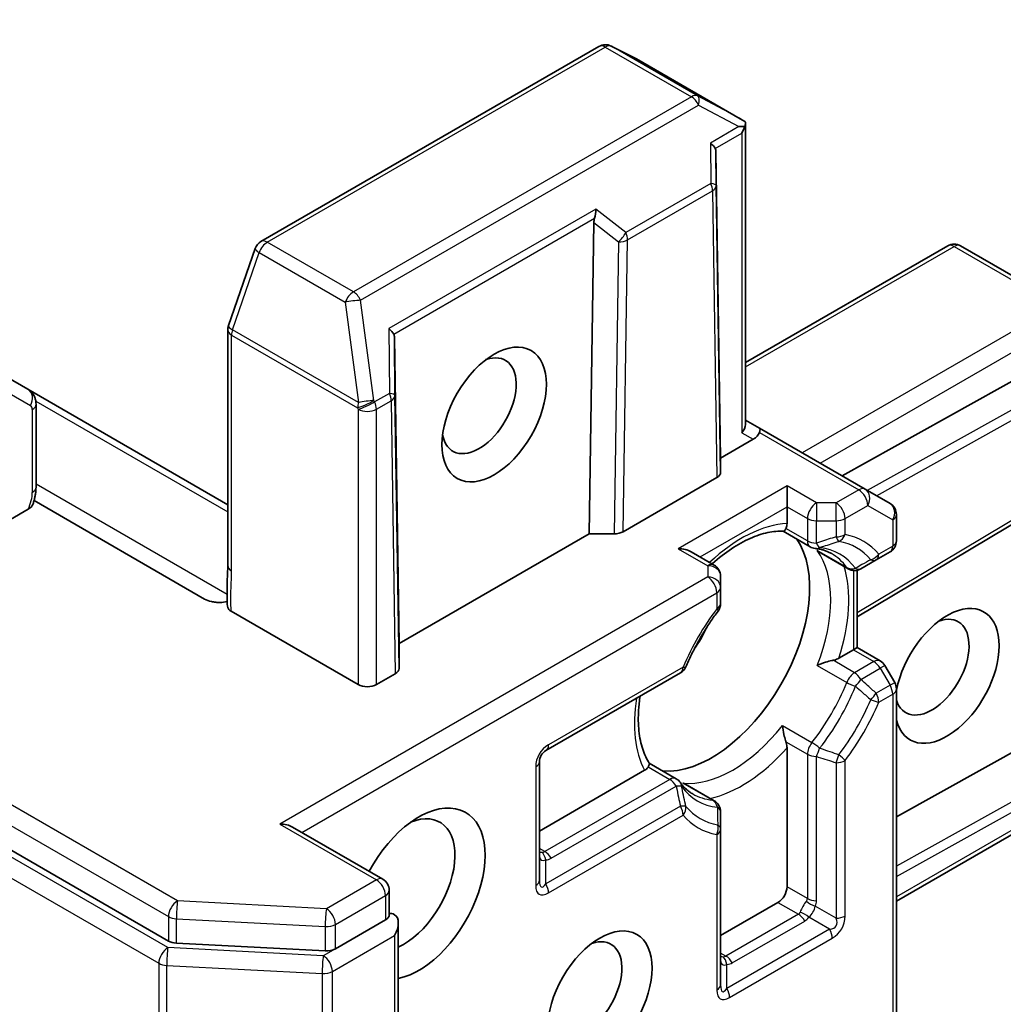
# Model space of a CAD drawing. Units: millimetres. Extents: x 0 to 12768, y 0 to 2108.
# Drawn here: x 1766 to 1787, y 315 to 336 of the extents above; entities that cross this region are included whole.
import ezdxf

# ---------------------------------------------------------------- set-up
doc = ezdxf.new("R2010")
doc.units = ezdxf.units.MM
doc.layers.add('Visible (ISO)', color=7, linetype='Continuous', lineweight=35)
doc.layers.add('Visible Narrow (ISO)', color=7, linetype='Continuous', lineweight=25)

msp = doc.modelspace()

# ---------------------------------------------------------------- linework, layer by layer
at = {"layer": 'Visible (ISO)'}
for p, q in [((1729.973, 338.917), (1768.9886, 316.3913)), ((1778.3512, 335.8494), (1770.9997, 331.605)), ((1779.1523, 335.5887), (1778.6151, 335.8573)), ((1781.4254, 334.2769), (1779.167, 335.5808)), ((1781.5387, 334.1714), (1781.5387, 327.6266)), ((1780.9975, 326.896), (1780.8971, 333.5503)), ((1778.2418, 332.0172), (1778.1413, 325.247)), ((1770.8757, 331.4549), (1770.2944, 329.7767)), ((1781.5387, 328.9707), (1785.9381, 331.5106)), ((1786.2167, 331.5106), (1788.4751, 330.2068)), ((1770.279, 329.6855), (1770.279, 324.5552)), ((1773.9043, 329.513), (1774.0048, 322.8587)), ((1788.452, 329.1884), (1783.6412, 326.5069)), ((1765.9309, 328.3921), (1765.4666, 328.6601)), ((1770.279, 325.8817), (1765.9309, 328.3921)), ((1766.1087, 326.2623), (1766.1087, 328.0658)), ((1781.8431, 327.5451), (1781.5387, 327.7208)), ((1784.1412, 326.2182), (1781.8431, 327.5451)), ((1781.7039, 327.3038), (1780.9975, 326.896)), ((1780.9975, 326.896), (1780.9975, 326.5835)), ((1780.9159, 326.4698), (1778.8795, 325.2941)), ((1782.4421, 325.8346), (1782.4421, 326.2895)), ((1784.6825, 325.9058), (1784.1412, 326.2182)), ((1769.7764, 323.8293), (1766.0656, 325.9717)), ((1788.363, 326.0637), (1783.9682, 323.4387)), ((1765.938, 325.7831), (1764.4512, 324.9247)), ((1782.4421, 325.8346), (1782.4421, 325.4688)), ((1784.8217, 325.0948), (1784.8217, 325.6645)), ((1778.1413, 325.247), (1774.0048, 322.8587)), ((1778.6825, 325.247), (1778.1413, 325.247)), ((1782.3576, 325.3037), (1782.9434, 324.9655)), ((1780.8583, 324.5687), (1780.3569, 324.8581)), ((1783.7706, 324.4879), (1783.1815, 324.828)), ((1784.0492, 324.4879), (1784.3804, 324.6791)), ((1784.3804, 324.6791), (1784.6825, 324.8535)), ((1783.9682, 324.4568), (1783.9682, 322.7731)), ((1780.9975, 324.0816), (1780.9975, 324.3274)), ((1780.9975, 323.7328), (1780.9975, 324.0816)), ((1770.353, 323.5644), (1773.1183, 321.9679)), ((1774.0048, 322.8587), (1774.0048, 322.3188)), ((1783.8866, 322.726), (1783.9682, 322.7731)), ((1783.9682, 322.7731), (1784.4695, 322.4837)), ((1783.8866, 322.726), (1783.5698, 322.5431)), ((1784.7844, 322.0129), (1784.5715, 322.3817)), ((1773.9231, 322.2051), (1773.5123, 321.9679)), ((1777.1972, 320.5319), (1780.1257, 322.2227)), ((1784.8217, 311.2868), (1784.8217, 321.8736)), ((1788.452, 321.1139), (1784.8217, 319.0904)), ((1782.4421, 320.5899), (1782.4421, 317.5704)), ((1777.0579, 317.7129), (1777.0579, 320.2907)), ((1779.4452, 320.2593), (1780.0311, 319.9211)), ((1779.3445, 320.1037), (1777.0579, 318.7835)), ((1780.8583, 319.4435), (1780.2692, 319.7836)), ((1780.9975, 318.8198), (1780.9975, 319.2023)), ((1788.2938, 319.2625), (1784.8217, 317.258)), ((1773.6516, 317.7359), (1771.6898, 318.8685)), ((1780.9975, 315.4384), (1780.9975, 318.8198)), ((1773.7909, 317.4946), (1773.7909, 316.9539)), ((1782.2451, 317.2293), (1780.9975, 316.509)), ((1772.6202, 316.2214), (1773.7093, 316.8502)), ((1773.9879, 313.8175), (1773.9879, 316.7836)), ((1769.1603, 316.3449), (1772.398, 316.175))]:
    msp.add_line(p, q, dxfattribs=at)
for centre, start, end in [((1778.4905, 335.6081), 63.43562, 120), ((1779.0277, 335.3395), 60, 63.43562), ((1771.139, 331.3637), 120, 160.89339), ((1786.0774, 331.2694), 60, 120), ((1770.5576, 329.6855), 160.89339, 180), ((1784.5432, 325.6645), 0, 60), ((1784.5432, 325.0948), 300, 0), ((1783.0827, 325.2068), 240, 264.18021), ((1780.719, 324.3274), 0, 60), ((1783.9099, 324.7292), 240, 300.00001), ((1780.719, 323.7328), 323.15253, 0), ((1779.9864, 322.4639), 300, 336.84747), ((1784.3303, 322.2424), 30, 60), ((1784.5432, 321.8736), 0, 30), ((1777.3365, 320.2907), 120, 180), ((1779.8918, 319.6799), 35.81979, 60), ((1780.719, 319.2023), 0, 60), ((1773.5123, 317.4946), 0, 60)]:
    msp.add_arc(centre, 0.2786, start, end, dxfattribs=at)
for centre, major_axis, ratio, start_param, end_param in [((1781.239, 334.0612), (0.5688, 0.0099), 0.0782185, 1.0542996, 1.2887308), ((1781.275, 334.0421), (0.4659, -0.2583), 0.5227383, 1.297431, 1.5721578), ((1781.2602, 334.0734), (0.197, 0.3412), 0.5773503, 4.712389, 5.1214592), ((1780.6172, 333.7022), (0.2726, -0.1558), 0.4024987, 0.5548759, 1.1983771), ((1780.6218, 333.1741), (0.2338, 0.481), 0.3026251, 5.7431201, 6.0602861), ((1778.1277, 332.2649), (-0.0227, -0.3184), 0.4900103, 1.1054507, 1.7489518), ((1778.5171, 331.959), (0.1352, -0.2998), 0.8001954, 3.8652209, 4.1823869), ((1773.6244, 329.6649), (0.2726, -0.1558), 0.4024987, 0.5548759, 1.1983771), ((1773.629, 329.1368), (0.2338, 0.481), 0.3026251, 5.7431201, 6.0602861), ((1775.7447, 328.0333), (0.5708, 0.9887), 0.5773503, 2.5431851, 6.8815928), ((1781.2602, 327.56), (0.2574, 0.1486), 0.7174389, 5.1050881, 5.8904862), ((1781.5069, 327.4175), (-0.3379, -0.0906), 0.5176381, 2.0484546, 2.8338528), ((1781.7039, 327.3038), (0.1393, 0.2412), 0.2391463, 5.4977871, 6.2831853), ((1780.7189, 326.5835), (0.2786, 0), 0.5773503, 5.4976379, 6.2831107), ((1778.6826, 325.4078), (-0.2786, 0), 0.5773503, 1.5705724, 2.3560452), ((1780.8006, 322.8398), (-1.5089, -2.6135), 0.5773503, 0.265163, 2.8764297), ((1780.0783, 324.6973), (0.394, 0), 0.5773503, 0.7853982, 1.5707963), ((1785.922, 322.1574), (-0.803, -1.3908), 0.5773503, 5.7477827, 11.5309769), ((1785.5937, 322.347), (0.5708, 0.9887), 0.5773503, 2.6530138, 6.8815928), ((1779.7828, 323.4274), (-0.7893, -1.3671), 0.5773503, 1.40444, 1.7371527), ((1773.7262, 322.3188), (0.2786, 0), 0.5773503, 5.4976379, 6.2831107), ((1773.3153, 322.0816), (-0.2786, 0), 0.5773503, 0.7853982, 2.3561945), ((1774.4315, 317.4188), (1.0214, 1.7692), 0.5773503, 3.6147912, 7.9104954), ((1774.1032, 317.6084), (0.7893, 1.3671), 0.5773503, 3.8234317, 6.9305928), ((1771.4112, 318.7077), (0.394, 0), 0.5773503, 0.7853982, 1.5707963), ((1782.2451, 317.4567), (0.1393, 0.2412), 0.5773503, 3.9269908, 5.4977871), ((1773.9063, 316.7365), (-0.1393, 0.2412), 0.5773503, 5.4977871, 6.1236372), ((1773.7093, 316.6227), (0.197, 0.3412), 0.5773503, 4.712389, 6.2831853), ((1769.1856, 316.5051), (-0.2786, 0), 0.5773503, 0.7853982, 1.4801364), ((1778.0428, 315.3338), (0.5708, 0.9887), 0.5773503, 2.5431851, 6.8815928), ((1772.4232, 316.3351), (-0.2786, 0), 0.5773503, 1.4801364, 2.3561945)]:
    msp.add_ellipse(centre, major_axis=major_axis, ratio=ratio, start_param=start_param, end_param=end_param, dxfattribs=at)
for centre, major_axis in [((1776.073, 327.8437), (-0.803, -1.3908)), ((1778.3711, 315.1443), (0.803, 1.3908))]:
    msp.add_ellipse(centre, major_axis=major_axis, ratio=0.5773503, dxfattribs=at)
for points, knots in [([(1781.5193, 334.1048), (1781.5216, 334.109), (1781.5237, 334.1131), (1781.534, 334.1356), (1781.539, 334.1569), (1781.5385, 334.1847), (1781.5357, 334.197), (1781.5308, 334.2068)], [0.250886766, 0.250886766, 0.250886766, 0.250886766, 0.252877969, 0.252877969, 0.261958418, 0.261958418, 0.268388032, 0.268388032, 0.268388032, 0.268388032]), ([(1765.9309, 328.3921), (1765.9577, 328.3766), (1765.9822, 328.3575), (1766.0241, 328.315), (1766.0416, 328.2918), (1766.0694, 328.2448), (1766.0799, 328.2209), (1766.0956, 328.1744), (1766.1007, 328.1516), (1766.1073, 328.1076), (1766.1087, 328.0864), (1766.1087, 328.0658)], [0.78539816, 0.78539816, 0.78539816, 0.78539816, 0.9424778, 0.9424778, 1.09955743, 1.09955743, 1.25663706, 1.25663706, 1.41371669, 1.41371669, 1.57079633, 1.57079633, 1.57079633, 1.57079633]), ([(1766.1087, 326.2623), (1766.1087, 326.2371), (1766.1076, 326.2117), (1766.1035, 326.1611), (1766.1004, 326.1358), (1766.0925, 326.0852), (1766.0876, 326.06), (1766.0761, 326.0096), (1766.0695, 325.9845), (1766.0547, 325.9346), (1766.0464, 325.9097), (1766.0374, 325.885)], [1.57079633, 1.57079633, 1.57079633, 1.57079633, 1.66902196, 1.66902196, 1.7672476, 1.7672476, 1.86547323, 1.86547323, 1.96369886, 1.96369886, 2.0619245, 2.0619245, 2.0619245, 2.0619245]), ([(1766.0371, 325.8851), (1766.0323, 325.8722), (1766.0252, 325.8594), (1765.9991, 325.8254), (1765.9687, 325.8009), (1765.938, 325.7831)], [0.343743982, 0.343743982, 0.343743982, 0.343743982, 0.350525506, 0.350525506, 0.364575572, 0.364575572, 0.364575572, 0.364575572]), ([(1780.815, 324.5936), (1780.8182, 324.5965), (1780.8214, 324.5993), (1780.9594, 324.7231), (1781.0969, 324.8302), (1781.3709, 325.013), (1781.5073, 325.0887), (1781.7723, 325.2064), (1781.9007, 325.2485), (1782.143, 325.2998), (1782.2568, 325.309), (1782.3613, 325.3035)], [6.00870701, 6.00870701, 6.00870701, 6.00870701, 6.01323515, 6.01323515, 6.2054971, 6.2054971, 6.39775905, 6.39775905, 6.590021, 6.590021, 6.78228295, 6.78228295, 6.78228295, 6.78228295]), ([(1782.4185, 325.3628), (1782.4155, 325.3574), (1782.4125, 325.3523), (1782.3969, 325.3272), (1782.385, 325.3135), (1782.3697, 325.3046), (1782.3653, 325.3033), (1782.3613, 325.3035)], [0.073709419, 0.073709419, 0.073709419, 0.073709419, 0.076897284, 0.076897284, 0.091048315, 0.091048315, 0.097321849, 0.097321849, 0.097321849, 0.097321849]), ([(1782.4421, 325.4688), (1782.4421, 325.4367), (1782.436, 325.4023), (1782.4237, 325.373), (1782.4213, 325.3678), (1782.4185, 325.3628)], [0.046570546, 0.046570546, 0.046570546, 0.046570546, 0.059268827, 0.059268827, 0.062007553, 0.062007553, 0.062007553, 0.062007553]), ([(1783.0545, 324.9296), (1783.0812, 324.9269), (1783.1074, 324.9232), (1783.1584, 324.9138), (1783.1832, 324.9082), (1783.2317, 324.8951), (1783.2553, 324.8876), (1783.3014, 324.8708), (1783.3239, 324.8616), (1783.3676, 324.8412), (1783.389, 324.8301), (1783.4098, 324.8181)], [0.53174974, 0.53174974, 0.53174974, 0.53174974, 0.58247942, 0.58247942, 0.63320911, 0.63320911, 0.68393879, 0.68393879, 0.73466848, 0.73466848, 0.78539816, 0.78539816, 0.78539816, 0.78539816]), ([(1783.0995, 324.8857), (1783.1003, 324.885), (1783.1011, 324.8844), (1783.1271, 324.8627), (1783.1539, 324.844), (1783.1815, 324.828)], [-0.000337696, -0.000337696, -0.000337696, -0.000337696, 0, 0, 0.010702954, 0.010702954, 0.010702954, 0.010702954]), ([(1770.279, 324.5552), (1770.279, 324.5027), (1770.2774, 324.4494), (1770.2728, 324.3395), (1770.2699, 324.2829), (1770.2651, 324.1656), (1770.2632, 324.1051), (1770.262, 323.982), (1770.2627, 323.9195), (1770.266, 323.7955), (1770.2687, 323.734), (1770.2713, 323.6743)], [0, 0, 0, 0, 0.02305156, 0.02305156, 0.04610312, 0.04610312, 0.06915468, 0.06915468, 0.09220624, 0.09220624, 0.11525781, 0.11525781, 0.11525781, 0.11525781]), ([(1769.7764, 323.8293), (1769.8159, 323.8064), (1769.8723, 323.7854), (1769.9522, 323.7673), (1769.9838, 323.7622), (1770.0159, 323.7591)], [0.151444025, 0.151444025, 0.151444025, 0.151444025, 0.169518324, 0.169518324, 0.179166763, 0.179166763, 0.179166763, 0.179166763]), ([(1770.2671, 323.7729), (1770.2167, 323.7626), (1770.1581, 323.756), (1770.0783, 323.7549), (1770.0468, 323.7561), (1770.0159, 323.7591)], [0.097912632, 0.097912632, 0.097912632, 0.097912632, 0.114425932, 0.114425932, 0.123721287, 0.123721287, 0.123721287, 0.123721287]), ([(1770.353, 323.5644), (1770.3273, 323.5793), (1770.3068, 323.5969), (1770.2795, 323.6347), (1770.2722, 323.6544), (1770.2713, 323.6743)], [0, 0, 0, 0, 0.011766592, 0.011766592, 0.02291842, 0.02291842, 0.02291842, 0.02291842]), ([(1780.9419, 323.5657), (1780.8864, 323.4917), (1780.8324, 323.4159), (1780.7277, 323.2611), (1780.677, 323.1822), (1780.5793, 323.0218), (1780.5322, 322.9404), (1780.4422, 322.7755), (1780.3992, 322.6922), (1780.3175, 322.5241), (1780.2789, 322.4394), (1780.2425, 322.3544)], [0.58033164, 0.58033164, 0.58033164, 0.58033164, 0.66235825, 0.66235825, 0.74438486, 0.74438486, 0.82641147, 0.82641147, 0.90843808, 0.90843808, 0.99046469, 0.99046469, 0.99046469, 0.99046469]), ([(1783.5698, 322.5431), (1783.542, 322.5271), (1783.5031, 322.5117), (1783.4594, 322.5006), (1783.4512, 322.4987), (1783.4427, 322.497)], [0.046570546, 0.046570546, 0.046570546, 0.046570546, 0.059268827, 0.059268827, 0.062007553, 0.062007553, 0.062007553, 0.062007553]), ([(1783.4427, 322.497), (1783.4335, 322.4951), (1783.4241, 322.4931), (1783.3728, 322.4815), (1783.3273, 322.4691), (1783.2184, 322.4348), (1783.1565, 322.412), (1783.1011, 322.3876), (1783.1003, 322.3873), (1783.0995, 322.3869)], [0.073709419, 0.073709419, 0.073709419, 0.073709419, 0.076897284, 0.076897284, 0.091048315, 0.091048315, 0.109993893, 0.109993893, 0.110269957, 0.110269957, 0.110269957, 0.110269957]), ([(1779.4473, 320.2562), (1779.3903, 320.344), (1779.3414, 320.4472), (1779.2646, 320.6826), (1779.2368, 320.8149), (1779.2063, 321.1032), (1779.2036, 321.2592), (1779.2204, 321.5181), (1779.2309, 321.6154), (1779.2459, 321.7147)], [4.21329134, 4.21329134, 4.21329134, 4.21329134, 4.40555329, 4.40555329, 4.59781524, 4.59781524, 4.79007719, 4.79007719, 4.90068439, 4.90068439, 4.90068439, 4.90068439]), ([(1782.3422, 321.0753), (1782.3423, 321.0744), (1782.3424, 321.0735), (1782.349, 321.0133), (1782.3602, 320.9483), (1782.385, 320.8369), (1782.3969, 320.7912), (1782.4125, 320.741), (1782.4155, 320.7319), (1782.4185, 320.723)], [-0.000337696, -0.000337696, -0.000337696, -0.000337696, 0, 0, 0.023175232, 0.023175232, 0.04048552, 0.04048552, 0.044385084, 0.044385084, 0.044385084, 0.044385084]), ([(1782.4185, 320.723), (1782.4213, 320.7148), (1782.4237, 320.7068), (1782.436, 320.6633), (1782.4421, 320.6219), (1782.4421, 320.5899)], [0.125076059, 0.125076059, 0.125076059, 0.125076059, 0.127814785, 0.127814785, 0.140513066, 0.140513066, 0.140513066, 0.140513066]), ([(1779.4245, 320.1771), (1779.4216, 320.1722), (1779.4183, 320.1674), (1779.399, 320.1422), (1779.3723, 320.1197), (1779.3445, 320.1037)], [0.125076059, 0.125076059, 0.125076059, 0.125076059, 0.127814785, 0.127814785, 0.140513066, 0.140513066, 0.140513066, 0.140513066]), ([(1779.4473, 320.2562), (1779.4494, 320.2529), (1779.4505, 320.2485), (1779.4504, 320.2308), (1779.4446, 320.2135), (1779.4306, 320.1875), (1779.4277, 320.1824), (1779.4245, 320.1771)], [0.015501113, 0.015501113, 0.015501113, 0.015501113, 0.023175232, 0.023175232, 0.04048552, 0.04048552, 0.044385084, 0.044385084, 0.044385084, 0.044385084]), ([(1780.3919, 319.591), (1780.3711, 319.603), (1780.3508, 319.6159), (1780.3113, 319.6436), (1780.292, 319.6584), (1780.2544, 319.6899), (1780.2362, 319.7067), (1780.2006, 319.7421), (1780.1833, 319.7608), (1780.1497, 319.8003), (1780.1334, 319.8211), (1780.1177, 319.8429)], [3.92699082, 3.92699082, 3.92699082, 3.92699082, 3.9777205, 3.9777205, 4.02845019, 4.02845019, 4.07917987, 4.07917987, 4.12990956, 4.12990956, 4.18063924, 4.18063924, 4.18063924, 4.18063924]), ([(1780.2692, 319.7836), (1780.2415, 319.7996), (1780.2119, 319.8135), (1780.1801, 319.8252), (1780.1791, 319.8255), (1780.1782, 319.8259)], [0.1012443086, 0.1012443086, 0.1012443086, 0.1012443086, 0.109993893, 0.109993893, 0.1102699567, 0.1102699567, 0.1102699567, 0.1102699567]), ([(1773.7909, 316.9539), (1773.7909, 316.9401), (1773.7841, 316.9209), (1773.7557, 316.883), (1773.7342, 316.8646), (1773.7093, 316.8502)], [0.038953354, 0.038953354, 0.038953354, 0.038953354, 0.050334548, 0.050334548, 0.061715743, 0.061715743, 0.061715743, 0.061715743])]:
    msp.add_open_spline(points, degree=3, knots=knots, dxfattribs=at)
at = {"layer": 'Visible Narrow (ISO)'}
for p, q in [((1769.1856, 317.2632), (1730.17, 339.7889)), ((1729.973, 339.4477), (1768.9886, 316.9221)), ((1768.9761, 316.2469), (1729.7228, 338.9098)), ((1729.5258, 338.5686), (1768.7791, 315.9057)), ((1771.139, 331.5912), (1778.4905, 335.8356)), ((1778.4905, 335.8356), (1780.3618, 334.7552)), ((1780.4962, 334.7716), (1778.6249, 335.852)), ((1778.6249, 335.852), (1779.1621, 335.5834)), ((1779.1621, 335.5834), (1781.4094, 334.2859)), ((1780.3618, 334.7552), (1773.0103, 330.5108)), ((1781.4094, 334.2859), (1780.4962, 334.7716)), ((1773.1679, 330.3288), (1780.5194, 334.5732)), ((1780.5194, 334.5732), (1781.3966, 334.1067)), ((1781.3966, 334.1067), (1780.7748, 333.7477)), ((1780.8819, 333.6276), (1781.4572, 333.9597)), ((1781.4572, 333.9597), (1781.4572, 327.4462)), ((1780.7748, 333.7477), (1780.7824, 332.8675)), ((1780.9033, 332.8248), (1780.8971, 333.5503)), ((1780.7824, 332.8675), (1778.9343, 331.8005)), ((1780.9975, 326.5835), (1780.9033, 332.8248)), ((1778.9737, 331.6413), (1780.8218, 332.7083)), ((1780.8218, 332.7083), (1780.9159, 326.4698)), ((1778.2853, 332.3103), (1773.782, 329.7104)), ((1778.9343, 331.8005), (1778.2853, 332.3103)), ((1773.8891, 329.5903), (1778.257, 332.112)), ((1778.2418, 332.0172), (1778.7767, 331.597)), ((1773.0103, 330.5108), (1771.139, 331.5912)), ((1778.7767, 331.597), (1778.6825, 325.247)), ((1778.8795, 325.2941), (1778.9737, 331.6413)), ((1770.3814, 329.6855), (1770.9628, 331.3637)), ((1770.9628, 331.3637), (1772.8341, 330.2833)), ((1781.5387, 328.8765), (1786.0774, 331.4968)), ((1786.0774, 331.4968), (1788.3098, 330.2079)), ((1772.8341, 330.2833), (1773.1248, 328.1016)), ((1773.4585, 328.1471), (1773.1679, 330.3288)), ((1788.3098, 330.2079), (1782.7704, 327.0097)), ((1783.1643, 326.7823), (1788.5265, 329.8782)), ((1773.1248, 328.1016), (1770.3814, 329.6855)), ((1773.782, 329.7104), (1773.7941, 328.3021)), ((1770.3606, 324.4414), (1770.3606, 329.5717)), ((1770.3606, 329.5717), (1773.104, 327.9879)), ((1773.9151, 328.2594), (1773.9043, 329.513)), ((1788.3618, 328.5186), (1784.1872, 326.1917)), ((1784.3867, 326.0765), (1788.4171, 328.3231)), ((1765.5243, 328.3051), (1765.9886, 328.0371)), ((1766.1031, 328.1356), (1770.279, 325.7246)), ((1773.4729, 328.1167), (1773.4585, 328.1471)), ((1773.7941, 328.3021), (1773.4729, 328.1167)), ((1773.5123, 327.9574), (1773.8335, 328.1429)), ((1773.8335, 328.1429), (1773.9231, 322.2051)), ((1774.0048, 322.3188), (1773.9151, 328.2594)), ((1766.0271, 327.9521), (1766.0271, 326.1486)), ((1773.104, 327.9879), (1773.1183, 327.9574)), ((1773.1183, 327.9574), (1773.1183, 321.9679)), ((1773.5123, 321.9679), (1773.5123, 327.9574)), ((1781.8431, 327.4508), (1784.002, 326.2044)), ((1781.4572, 327.4462), (1781.7039, 327.3038)), ((1770.2628, 323.9305), (1766.1087, 326.3289)), ((1782.4421, 326.2895), (1780.0783, 324.9247)), ((1783.0827, 325.9196), (1782.4421, 326.2895)), ((1784.002, 326.2044), (1783.5085, 325.9196)), ((1788.4171, 326.1892), (1783.9682, 323.5318)), ((1780.5538, 324.7444), (1782.4421, 325.8346)), ((1782.4421, 325.8346), (1782.8857, 325.5784)), ((1783.0827, 325.9196), (1783.0827, 325.5313)), ((1783.5085, 325.9196), (1783.0827, 325.9196)), ((1783.5085, 325.5313), (1783.5085, 325.9196)), ((1783.7055, 325.5784), (1784.1989, 325.8633)), ((1784.1989, 325.8633), (1784.7402, 325.5508)), ((1782.8857, 325.5784), (1782.8857, 325.093)), ((1783.0827, 325.0459), (1783.0827, 325.5313)), ((1783.0827, 325.5313), (1783.5085, 325.5313)), ((1783.5085, 325.5313), (1783.5085, 325.1825)), ((1783.7055, 325.2296), (1783.7055, 325.5784)), ((1784.7402, 325.5508), (1784.7402, 324.9811)), ((1782.8857, 325.093), (1782.4185, 325.3628)), ((1780.0783, 324.9247), (1780.719, 324.5549)), ((1783.7401, 324.5158), (1783.0995, 324.8857)), ((1784.7402, 324.9811), (1784.4381, 324.8067)), ((1780.719, 324.5549), (1780.719, 324.309)), ((1783.8866, 324.4516), (1783.8866, 322.726)), ((1780.719, 324.309), (1771.4112, 318.9352)), ((1771.8867, 318.7548), (1780.9159, 323.9678)), ((1780.9159, 323.9678), (1780.9159, 323.619)), ((1783.8866, 322.726), (1784.3303, 322.4699)), ((1780.1834, 322.3502), (1777.2549, 320.6595)), ((1783.0995, 322.3869), (1783.7401, 322.017)), ((1783.9099, 322.2272), (1783.4427, 322.497)), ((1784.3303, 322.4699), (1783.9099, 322.2272)), ((1784.0492, 322.0802), (1784.4695, 322.3228)), ((1784.5715, 322.3817), (1784.4695, 322.3228)), ((1784.4695, 322.3228), (1784.6825, 321.9541)), ((1784.6825, 321.9541), (1784.3804, 321.7797)), ((1784.6825, 321.9541), (1784.7844, 322.0129)), ((1784.4381, 321.5855), (1784.7402, 321.7599)), ((1784.7402, 321.7599), (1784.7402, 311.2397)), ((1782.3422, 321.0753), (1782.9828, 320.7054)), ((1782.4185, 320.723), (1782.8857, 320.4533)), ((1782.8857, 320.4533), (1782.8857, 317.3143)), ((1783.0827, 317.2672), (1783.0827, 320.4062)), ((1776.9763, 320.177), (1776.9763, 317.5992)), ((1779.4245, 320.1771), (1779.8918, 319.9073)), ((1783.5085, 320.2696), (1783.5085, 316.8881)), ((1783.7055, 316.9352), (1783.7055, 320.3167)), ((1788.2961, 319.9565), (1784.8217, 318.0199)), ((1779.8918, 319.9073), (1777.1733, 318.3378)), ((1777.3126, 318.1908), (1780.0311, 319.7603)), ((1780.8188, 319.456), (1780.1782, 319.8259)), ((1784.8217, 317.7935), (1788.3514, 319.761)), ((1780.1257, 319.3232), (1777.1972, 317.6325)), ((1788.3514, 319.3901), (1784.8217, 317.3522)), ((1777.2549, 317.4383), (1780.1834, 319.1291)), ((1771.4112, 318.9352), (1773.5123, 317.7221)), ((1780.9159, 318.7061), (1780.9159, 315.3246)), ((1777.1733, 318.3378), (1777.0579, 318.4044)), ((1777.1972, 317.6325), (1777.1972, 318.1552)), ((1773.5123, 317.7221), (1772.4232, 317.0933)), ((1782.8857, 317.3143), (1782.4421, 317.5704)), ((1772.4232, 317.0933), (1769.1856, 317.2632)), ((1772.6202, 316.7521), (1773.7093, 317.3809)), ((1773.7093, 317.3809), (1773.7093, 316.8502)), ((1782.2451, 317.2293), (1782.6888, 316.9731)), ((1782.6888, 316.9731), (1781.1129, 316.0633)), ((1783.5085, 316.8881), (1783.0559, 317.1494)), ((1768.9886, 316.9221), (1768.9886, 316.3913)), ((1769.1603, 316.8756), (1772.398, 316.7057)), ((1769.1603, 316.3449), (1769.1603, 316.8756)), ((1772.6202, 316.2214), (1772.6202, 316.7521)), ((1781.2522, 315.9163), (1782.828, 316.8261)), ((1783.3693, 316.6468), (1782.9166, 316.9082)), ((1772.398, 316.7057), (1772.398, 316.175)), ((1783.3693, 316.6468), (1781.1368, 315.3579)), ((1772.554, 315.7283), (1773.9063, 316.509)), ((1773.9063, 316.509), (1773.9063, 313.7038)), ((1781.1945, 315.1638), (1783.427, 316.4527)), ((1772.357, 316.0695), (1768.9761, 316.2469)), ((1772.6202, 316.2214), (1772.357, 316.0695)), ((1781.1129, 316.0633), (1780.9975, 316.1299)), ((1768.7791, 315.9057), (1768.7791, 313.1005)), ((1768.9509, 315.8593), (1772.3318, 315.6818)), ((1768.9509, 313.054), (1768.9509, 315.8593)), ((1772.3318, 315.6818), (1772.3318, 312.8766)), ((1772.554, 312.923), (1772.554, 315.7283)), ((1781.1368, 315.3579), (1781.1368, 315.8806))]:
    msp.add_line(p, q, dxfattribs=at)
for centre, start, end in [((1777.5335, 320.177), 120, 180), ((1783.1484, 316.9352), 300, 0)]:
    msp.add_arc(centre, 0.5571, start, end, dxfattribs=at)
for centre, major_axis, ratio, start_param, end_param in [((1778.4905, 335.6081), (-0.1393, 0.2412), 0.5773503, 5.4977871, 6.2831853), ((1778.4905, 335.6081), (0.1393, 0.2412), 0.5773503, 0.0346473, 0.7853982), ((1778.4905, 335.6081), (0.1246, 0.2492), 0.8160066, 6.2342356, 6.2831853), ((1779.0277, 335.3395), (0.1246, 0.2492), 0.8160066, 6.2342356, 6.2831853), ((1779.0277, 335.3395), (0.1393, 0.2412), 0.5773503, 0, 0.0346473), ((1780.3618, 334.5277), (0.1393, 0.2412), 0.5773503, 0.0346473, 0.7853982), ((1780.3618, 334.5277), (0.1393, -0.2412), 0.5773503, 1.4288993, 2.3561945), ((1780.3618, 334.5277), (0.1308, 0.246), 0.4634701, 5.134623, 6.251261), ((1780.6248, 332.822), (0.1393, -0.2412), 0.5773503, 0.7853982, 1.4288993), ((1780.6248, 332.822), (0.2786, 0.0024), 0.1923491, 0.0071878, 0.9678548), ((1780.6248, 332.822), (0.2785, 0.0042), 0.5872385, 5.4889981, 6.2744709), ((1778.7767, 331.755), (-0.1721, -0.2191), 0.3915833, 1.1083373, 2.0690043), ((1778.7767, 331.755), (-0.1393, 0.2412), 0.5773503, 3.9269908, 4.5704919), ((1771.139, 331.3637), (0.1393, 0.2412), 0.5773503, 0.7853982, 1.8925469), ((1771.139, 331.3637), (-0.1393, 0.2412), 0.5773503, 5.4977871, 6.2831853), ((1778.7767, 331.755), (0.2785, -0.0041), 0.5672897, 4.7208049, 5.5062777), ((1786.0774, 331.2694), (-0.1393, 0.2412), 0.5773503, 5.4977871, 6.2831853), ((1786.0774, 331.2694), (0.1393, 0.2412), 0.5773503, 0, 0.7853982), ((1771.139, 331.3637), (-0.2632, 0.0912), 0.2581989, 0, 0.930274), ((1773.0103, 330.2833), (-0.1393, -0.2412), 0.5773503, 3.9269908, 5.0341395), ((1773.0103, 330.2833), (-0.1393, 0.2412), 0.5773503, 4.5704919, 5.4977871), ((1773.0103, 330.2833), (0.2761, 0.0368), 0.1072113, 0.9492451, 2.2483843), ((1770.5576, 329.6855), (-0.2786, 0), 0.5773503, 0, 0.7853982), ((1770.5576, 329.6855), (-0.2632, 0.0912), 0.2581989, 0, 0.930274), ((1770.5576, 329.6855), (0.1393, 0.2412), 0.5773503, 1.8925469, 2.3561945), ((1765.7916, 328.1508), (0.1393, 0.2412), 0.8164966, 4.712389, 6.2831853), ((1773.301, 328.1016), (-0.2519, -0.119), 0.1154701, 0.6202495, 2.1910458), ((1773.301, 328.1016), (-0.1393, -0.2412), 0.5773503, 5.0341395, 5.4977871), ((1773.3153, 328.0712), (0.2519, 0.119), 0.1154701, 3.7618421, 5.3326385), ((1773.301, 328.1016), (-0.2761, -0.0368), 0.1072113, 4.0908377, 5.389977), ((1773.3153, 328.0712), (-0.1393, 0.2412), 0.5773503, 3.9269908, 4.5704919), ((1773.6365, 328.2566), (0.2786, 0.0024), 0.1923491, 0.0071878, 0.9678548), ((1773.6365, 328.2566), (0.1393, -0.2412), 0.5773503, 0.7853982, 1.4288993), ((1773.6365, 328.2566), (0.2785, 0.0042), 0.5872385, 5.4889981, 6.2744709), ((1765.8958, 327.8762), (0.0929, 0.1608), 0.5773503, 5.4977871, 6.2831853), ((1765.8301, 328.0658), (0.2786, 0), 0.5773503, 5.4977871, 6.2831853), ((1773.3153, 328.0712), (0.2786, 0), 0.5773503, 3.9269908, 5.4977871), ((1765.8301, 326.2623), (0.2786, 0), 0.5773503, 5.4977871, 6.2831853), ((1784.002, 325.977), (0.1393, 0.2412), 0.5773503, 0, 0.7853982), ((1784.002, 325.977), (0.1393, -0.2412), 0.5773503, 0.7853982, 2.3561945), ((1784.002, 325.977), (0.1393, 0.2412), 0.8164966, 4.712389, 6.2831853), ((1765.5675, 325.8832), (-0.325, -0.5629), 0.5773503, 1.7229868, 2.3561945), ((1783.0827, 325.6921), (-0.1393, -0.2412), 0.5773503, 3.9269908, 5.4977871), ((1783.5085, 325.6921), (0.1393, -0.2412), 0.5773503, 0.7853982, 2.3561945), ((1784.5432, 325.6645), (0.1393, 0.2412), 0.8164966, 4.712389, 6.2831853), ((1783.0827, 325.6921), (-0.2786, 0), 0.5773503, 0.7853982, 1.5707963), ((1783.5085, 325.6921), (-0.2786, 0), 0.5773503, 1.5707963, 2.3561945), ((1784.5432, 325.6645), (0.2786, 0), 0.5773503, 5.4977871, 6.2831853), ((1781.4572, 322.4607), (1.6482, 2.8548), 0.5773503, 0.3491575, 1.0894662), ((1783.5085, 325.3433), (0.2786, 0), 0.5773503, 4.712389, 5.4977871), ((1783.5085, 325.3433), (0.0829, -0.2659), 0.2059935, 5.2961575, 5.9815816), ((1783.5085, 325.3433), (-0.0493, -0.2742), 0.7993889, 0.5050055, 1.2904036), ((1782.3107, 321.9679), (1.7988, 3.1156), 0.5773503, 6.0781188, 6.4882518), ((1784.5432, 325.0948), (0.2786, 0), 0.5773503, 5.4977871, 6.2831853), ((1783.0827, 325.2068), (-0.2786, 0), 0.5773503, 0.7853982, 1.5707963), ((1783.0827, 325.2068), (-0.1393, -0.2412), 0.5773503, 5.4977871, 6.2831853), ((1783.0827, 325.2068), (-0.0282, -0.2771), 0.7903714, 0, 0.4443833), ((1783.0827, 325.2068), (0.0873, -0.2645), 0.216458, 5.2926415, 6.0100361), ((1781.2602, 322.5744), (1.5089, 2.6135), 0.5773503, 4.9660374, 6.0295369), ((1782.0401, 322.1241), (1.5497, 2.6842), 0.5773503, 6.0295369, 6.5368337), ((1782.253, 322.0012), (1.7003, 2.945), 0.5773503, 6.0781188, 6.4882518), ((1784.5432, 325.0948), (0.1393, -0.2412), 0.5773503, 0, 0.7853982), ((1781.9008, 322.2045), (1.5089, 2.6135), 0.5773503, 6.0295369, 6.2831853), ((1784.2411, 324.9204), (0.2128, 0.1798), 0.7993889, 4.2073835, 4.9927817), ((1784.2411, 324.9204), (0.1393, -0.2412), 0.5567646, 5.5977612, 6.2831853), ((1784.2411, 324.9204), (0.1393, -0.2412), 0.5773503, 0, 0.7853982), ((1770.5576, 324.5552), (-0.2786, 0), 0.5773503, 0, 0.7853982), ((1780.719, 324.3274), (0.1393, 0.2412), 0.5773503, 0, 0.7853982), ((1780.719, 324.3274), (0.2786, 0), 0.8164966, 0, 1.5707963), ((1781.4572, 322.4607), (1.6482, 2.8548), 0.5773503, 5.0615465, 5.7956632), ((1783.9099, 324.7292), (-0.2259, -0.163), 0.7903714, 0.3410147, 1.1264129), ((1783.9099, 324.7292), (-0.1393, -0.2412), 0.5773503, 6.0295369, 6.2831853), ((1783.9099, 324.7292), (0.1393, -0.2412), 0.5404822, 5.5657907, 6.2831854), ((1780.719, 324.0816), (0.2786, 0), 0.8164966, 0, 1.5707963), ((1780.719, 324.0816), (-0.1393, 0.2412), 0.5773503, 3.9269908, 5.4977871), ((1780.719, 324.0816), (0.2786, 0), 0.5773503, 5.4977871, 6.2831853), ((1782.3107, 321.9679), (-1.7988, -3.1156), 0.5773503, 4.5073225, 4.9174555), ((1780.719, 323.7328), (0.2786, 0), 0.5773503, 5.4977871, 6.2831853), ((1780.719, 323.7328), (0.2229, -0.1671), 0.1662651, 0, 0.6254964), ((1779.9864, 322.4639), (0.1393, -0.2412), 0.5773503, 0, 0.7853982), ((1779.9864, 322.4639), (0.2561, -0.1095), 0.1662651, 5.6576889, 6.2831853), ((1784.3303, 322.2424), (0.1393, 0.2412), 0.5773503, 0, 0.7853982), ((1784.3303, 322.2424), (-0.1393, 0.2412), 0.5773503, 4.712389, 5.4977871), ((1783.9099, 321.9997), (-0.1393, -0.2412), 0.5773503, 3.9269908, 4.9660374), ((1783.9099, 321.9997), (-0.1393, 0.2412), 0.5773503, 4.712389, 5.4977871), ((1781.9008, 322.2045), (-1.5089, -2.6135), 0.5773503, 1.3171479, 1.8244448), ((1782.0401, 322.1241), (1.5497, 2.6842), 0.5773503, 4.4587406, 4.9660374), ((1783.9099, 321.9997), (-0.2592, 0.102), 0.2048895, 0.9399057, 1.7253039), ((1783.9099, 321.9997), (0.1854, 0.2079), 0.216458, 4.5752469, 5.2926415), ((1784.5432, 321.8736), (-0.1393, 0.2412), 0.5773503, 3.9269908, 4.712389), ((1781.4572, 322.4607), (-1.6482, -2.8548), 0.5773503, 5.2993034, 5.9340278), ((1784.2411, 321.6993), (-0.1888, -0.2048), 0.2059935, 1.4691407, 2.1545648), ((1784.2411, 321.6993), (0.1393, -0.2412), 0.5773503, 0.7853982, 1.5707963), ((1784.5432, 321.8736), (0.2786, 0), 0.5773503, 5.4977871, 6.2831853), ((1782.253, 322.0012), (-1.7003, -2.945), 0.5773503, 1.3657298, 1.7758629), ((1782.3107, 321.9679), (1.7988, 3.1156), 0.5773503, 4.5073225, 4.9174555), ((1784.2411, 321.6993), (-0.2561, 0.1095), 0.1662651, 1.7306981, 2.5160962), ((1781.2602, 322.5744), (-1.5089, -2.6135), 0.5773503, 0.2536484, 1.3171479), ((1777.0579, 320.7732), (0.1393, -0.2412), 0.5773503, 0, 0.7853982), ((1783.0827, 320.567), (-0.1393, -0.2412), 0.5773503, 4.4587406, 5.4977871), ((1783.0827, 320.567), (-0.218, 0.1735), 0.2048895, 4.5578814, 5.3432796), ((1781.4572, 322.4607), (1.6482, 2.8548), 0.5773503, 3.6291148, 4.3632315), ((1783.0827, 320.567), (-0.2786, 0), 0.5773503, 0.7853982, 1.5707963), ((1783.0827, 320.567), (0.0873, 0.2645), 0.216458, 4.1321364, 4.849531), ((1783.5085, 320.4304), (-0.0829, -0.2659), 0.2059935, 0.9870278, 1.6724519), ((1783.5085, 320.4304), (0.2229, -0.1671), 0.1662651, 0.6254964, 1.4108946), ((1776.7794, 320.2907), (0.2786, 0), 0.5773503, 5.4977871, 6.2831853), ((1783.5085, 320.4304), (-0.2786, 0), 0.5773503, 1.5707963, 2.3561945), ((1779.8918, 319.6799), (0.1393, 0.2412), 0.5773503, 0, 0.7853982), ((1779.8918, 319.6799), (-0.1393, 0.2412), 0.5773503, 4.712389, 5.4977871), ((1779.8918, 319.6799), (0.2728, 0.0566), 0.216458, 0.2731492, 0.9905438), ((1779.8918, 319.6799), (0.2259, 0.163), 0.7903714, 5.8388018, 6.2831853), ((1782.0401, 322.1241), (-1.5497, -2.6842), 0.5773503, 6.0295369, 6.5368337), ((1781.9008, 322.2045), (-1.5089, -2.6135), 0.5773503, 0, 0.2536484), ((1779.9864, 319.2428), (0.2718, 0.0611), 0.2059935, 0.3016037, 0.9870278), ((1779.9864, 319.2428), (-0.1393, 0.2412), 0.5773503, 3.9269908, 4.712389), ((1779.9864, 319.2428), (-0.2128, -0.1798), 0.7993889, 1.851189, 2.6365872), ((1782.253, 322.0012), (-1.7003, -2.945), 0.5773503, 6.0781188, 6.4882518), ((1780.719, 319.2023), (0.0282, 0.2771), 0.7903714, 5.1567725, 5.9421706), ((1780.719, 319.2023), (0.1393, 0.2412), 0.5773503, 0, 0.2536484), ((1782.3107, 321.9679), (-1.7988, -3.1156), 0.5773503, 6.0781188, 6.4882518), ((1780.719, 319.2023), (0.2786, 0), 0.5404822, 0, 0.7173946), ((1780.719, 318.8198), (0.0493, 0.2742), 0.7993889, 4.4319963, 5.2173944), ((1780.719, 318.8198), (0.2786, 0), 0.5567646, 0, 0.6854241), ((1780.719, 318.8198), (0.2786, 0), 0.5773503, 5.4977871, 6.2831853), ((1777.3365, 318.4711), (-0.3693, -0.0934), 0.3088144, 0.6416595, 0.831197), ((1776.7794, 318.7927), (0.4089, -0.444), 0.3689725, 5.9388116, 6.200611), ((1777.0579, 318.0747), (-0.0248, 0.2775), 0.5398878, 4.9578973, 5.7768142), ((1777.1733, 318.1104), (-0.1393, 0.2412), 0.5773503, 4.712389, 5.4977871), ((1777.3365, 318.4711), (-0.2491, -0.313), 0.3983362, 5.8191769, 6.8663745), ((1776.9187, 318.8731), (0.394, -0.6824), 0.5773503, 6.0213859, 6.2831853), ((1773.5123, 317.4946), (0.1393, 0.2412), 0.5773503, 0, 0.7853982), ((1773.5123, 317.4946), (0.1393, -0.2412), 0.5773503, 0.7853982, 2.3561945), ((1776.7794, 317.7129), (0.2786, 0), 0.5773503, 5.4977871, 6.2831853), ((1777.5335, 318.2425), (-0.4825, -0.8357), 0.3333333, 5.7595865, 6.8067841), ((1777.3365, 318.3562), (-0.2347, -0.7921), 0.1894955, 5.7141319, 6.7613294), ((1777.0579, 317.552), (-0.1393, 0.2412), 0.5773503, 3.9269908, 4.712389), ((1773.5123, 317.4946), (0.2786, 0), 0.5773503, 5.4977871, 6.2831853), ((1769.1856, 317.0358), (0.1393, 0.2412), 0.5773503, 0.7853982, 2.3561945), ((1769.1856, 317.0358), (-0.0146, -0.2782), 0.0739221, 3.7590136, 5.32981), ((1782.8519, 317.1063), (-0.1393, -0.2412), 0.2679492, 4.1887902, 5.2359878), ((1782.2948, 317.428), (0.5889, -0.1321), 0.3689725, 6.1039603, 6.3657596), ((1783.0559, 317.3103), (-0.2527, 0.1173), 0.5398878, 0.9973877, 1.8163046), ((1783.0827, 317.428), (-0.2786, 0), 0.5773503, 0.7853982, 1.5707963), ((1782.2948, 317.2672), (0.7879, 0), 0.5773503, 6.0213859, 6.2831853), ((1772.4232, 316.8659), (0.0146, 0.2782), 0.0739221, 0.617421, 2.1882173), ((1772.4232, 316.8659), (0.1393, -0.2412), 0.5773503, 0.7853982, 2.3561945), ((1782.2948, 317.428), (0.4089, -0.444), 0.3689725, 6.200611, 6.4624104), ((1782.6888, 316.7457), (-0.1393, 0.2412), 0.5773503, 4.712389, 5.4977871), ((1782.7773, 316.8278), (-0.2279, 0.1602), 0.5398878, 4.4668807, 5.2857976), ((1782.8519, 317.1063), (0.1393, 0.2412), 0.6427344, 4.1887902, 5.2359878), ((1769.1856, 317.0358), (0.2786, 0), 0.5773503, 3.9269908, 4.6217291), ((1772.4232, 316.8659), (0.2786, 0), 0.5773503, 4.6217291, 5.4977871), ((1782.4341, 317.5084), (0.394, -0.6824), 0.5773503, 0, 0.2617994), ((1782.9514, 317.0489), (0.5629, -0.325), 0.4285714, 5.7595865, 6.8067841), ((1783.5085, 317.0489), (-0.2786, 0), 0.5773503, 1.5707963, 2.3561945), ((1783.23, 316.5664), (-0.1393, 0.2412), 0.5773503, 3.9269908, 4.712389), ((1768.9761, 316.0195), (0.1393, 0.2412), 0.5773503, 0.7853982, 2.3561945), ((1768.9761, 316.0195), (-0.0146, -0.2782), 0.0739221, 3.7590136, 5.32981), ((1768.9761, 316.0195), (0.2786, 0), 0.5773503, 3.9269908, 4.6217291), ((1772.357, 315.842), (0.0146, 0.2782), 0.0739221, 0.617421, 2.1882173), ((1772.357, 315.842), (0.1393, -0.2412), 0.5773503, 0.7853982, 2.3561945), ((1781.2761, 316.1965), (-0.3693, -0.0934), 0.3088144, 0.6416595, 0.831197), ((1781.2761, 316.1965), (-0.2491, -0.313), 0.3983362, 5.8191769, 6.8663745), ((1780.719, 316.5182), (0.4089, -0.444), 0.3689725, 5.9388116, 6.200611), ((1780.9975, 315.8002), (-0.0248, 0.2775), 0.5398878, 4.9578973, 5.7768142), ((1781.1129, 315.8358), (-0.1393, 0.2412), 0.5773503, 4.712389, 5.4977871), ((1780.8583, 316.5986), (0.394, -0.6824), 0.5773503, 6.0213859, 6.2831853), ((1772.357, 315.842), (0.2786, 0), 0.5773503, 4.6217291, 5.4977871), ((1780.719, 315.4384), (0.2786, 0), 0.5773503, 5.4977871, 6.2831853), ((1781.4731, 315.968), (-0.4825, -0.8357), 0.3333333, 5.7595865, 6.8067841), ((1781.2761, 316.0817), (-0.2347, -0.7921), 0.1894955, 5.7141319, 6.7613294), ((1780.9975, 315.2775), (-0.1393, 0.2412), 0.5773503, 3.9269908, 4.712389)]:
    msp.add_ellipse(centre, major_axis=major_axis, ratio=ratio, start_param=start_param, end_param=end_param, dxfattribs=at)
for points, knots in [([(1783.5085, 325.1825), (1783.3961, 325.1475), (1783.284, 325.1117), (1783.1723, 325.0753), (1783.1424, 325.0656), (1783.1125, 325.0558), (1783.0827, 325.0459)], [0.146175699, 0.146175699, 0.146175699, 0.146175699, 0.185051705, 0.185051705, 0.185051705, 0.19544605, 0.19544605, 0.19544605, 0.19544605]), ([(1783.1514, 324.9469), (1783.1808, 324.9568), (1783.2102, 324.9667), (1783.2396, 324.9765), (1783.3498, 325.0131), (1783.4604, 325.049), (1783.5715, 325.0843)], [-0.195446053, -0.195446053, -0.195446053, -0.195446053, -0.185051705, -0.185051705, -0.185051705, -0.146175699, -0.146175699, -0.146175699, -0.146175699]), ([(1784.2639, 324.6845), (1784.2003, 324.649), (1784.1364, 324.6133), (1784.0723, 324.5776), (1784.0247, 324.5511), (1783.977, 324.5245), (1783.9292, 324.4979)], [0.141644278, 0.141644278, 0.141644278, 0.141644278, 0.169924019, 0.169924019, 0.169924019, 0.19091466, 0.19091466, 0.19091466, 0.19091466]), ([(1770.353, 323.5644), (1770.3507, 323.6161), (1770.3485, 323.6675), (1770.3387, 323.967), (1770.3606, 324.1977), (1770.3606, 324.4414)], [-0.11633822, -0.11633822, -0.11633822, -0.11633822, -0.09642857, -0.09642857, 0, 0, 0, 0]), ([(1783.9292, 321.9316), (1783.9784, 321.8895), (1784.0275, 321.8471), (1784.0765, 321.8045), (1784.1392, 321.75), (1784.2017, 321.6951), (1784.2639, 321.6398)], [0.059584021, 0.059584021, 0.059584021, 0.059584021, 0.081192522, 0.081192522, 0.081192522, 0.108854403, 0.108854403, 0.108854403, 0.108854403]), ([(1784.3804, 321.7797), (1784.3188, 321.8365), (1784.257, 321.893), (1784.195, 321.9491), (1784.1465, 321.993), (1784.0979, 322.0367), (1784.0492, 322.0802)], [-0.108854403, -0.108854403, -0.108854403, -0.108854403, -0.081192522, -0.081192522, -0.081192522, -0.059584021, -0.059584021, -0.059584021, -0.059584021]), ([(1783.0827, 320.4062), (1783.0957, 320.4019), (1783.1086, 320.3976), (1783.1216, 320.3934), (1783.2501, 320.3512), (1783.3791, 320.3099), (1783.5085, 320.2696)], [0.061079744, 0.061079744, 0.061079744, 0.061079744, 0.065592982, 0.065592982, 0.065592982, 0.11035009, 0.11035009, 0.11035009, 0.11035009]), ([(1783.5715, 320.4404), (1783.4436, 320.4829), (1783.3163, 320.5264), (1783.1897, 320.5709), (1783.1769, 320.5754), (1783.1641, 320.5799), (1783.1514, 320.5844)], [-0.11035009, -0.11035009, -0.11035009, -0.11035009, -0.065592982, -0.065592982, -0.065592982, -0.061079744, -0.061079744, -0.061079744, -0.061079744]), ([(1780.0311, 319.7603), (1780.0338, 319.7469), (1780.0366, 319.7336), (1780.0394, 319.7202), (1780.0671, 319.5878), (1780.0959, 319.4555), (1780.1257, 319.3232)], [0.061079744, 0.061079744, 0.061079744, 0.061079744, 0.065592982, 0.065592982, 0.065592982, 0.11035009, 0.11035009, 0.11035009, 0.11035009]), ([(1780.2422, 319.3178), (1780.2135, 319.4488), (1780.1857, 319.5798), (1780.1591, 319.7107), (1780.1564, 319.7239), (1780.1538, 319.7371), (1780.1511, 319.7503)], [-0.11035009, -0.11035009, -0.11035009, -0.11035009, -0.065592982, -0.065592982, -0.065592982, -0.061079744, -0.061079744, -0.061079744, -0.061079744]), ([(1780.9289, 319.3013), (1780.929, 319.2906), (1780.9292, 319.28), (1780.9294, 319.2694), (1780.9313, 319.1516), (1780.933, 319.0345), (1780.9346, 318.918)], [-0.19091701, -0.19091701, -0.19091701, -0.19091701, -0.186843633, -0.186843633, -0.186843633, -0.141646664, -0.141646664, -0.141646664, -0.141646664])]:
    msp.add_open_spline(points, degree=3, knots=knots, dxfattribs=at)

doc.saveas('drawing.dxf')
